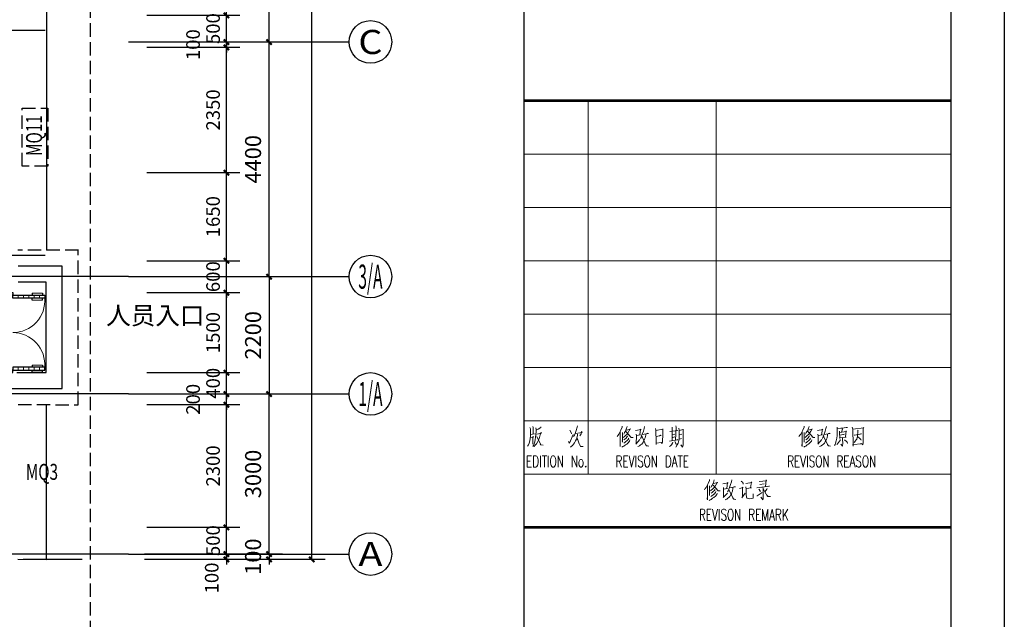
# Model space of a CAD drawing. Units: millimetres. Extents: x 963754 to 2152093, y 532391 to 1202997.
# Drawn here: x 1379491 to 1397946, y 660673 to 671915 of the extents above; entities that cross this region are included whole.
import ezdxf
from ezdxf.enums import TextEntityAlignment as Align

# ---------------------------------------------------------------- set-up
doc = ezdxf.new("R2010")
doc.units = ezdxf.units.MM
doc.header["$LTSCALE"] = 1000
doc.linetypes.add('DASH', pattern=[0.35, 0.25, -0.1])
doc.linetypes.add('DOTE', pattern=[2.42, 2, -0.2, 0.02, -0.2])
for name, color, linetype in [('AXIS', 3, 'Continuous'), ('AXIS_TEXT', 7, 'Continuous'), ('DIM_SYMB', 3, 'Continuous'), ('erer1Y11景观Landscape', 8, 'Continuous'), ('LVTRY', 6, 'Continuous'), ('PUB_DIM', 3, 'Continuous'), ('PUB_TEXT', 7, 'Continuous'), ('STAIR', 4, 'Continuous'), ('WINDOW', 153, 'Continuous'), ('WINDOW_TEXT', 30, 'Continuous'), ('建-图框', 4, 'Continuous'), ('建-轴网', 1, 'DOTE'), ('建-门窗', 4, 'Continuous')]:
    doc.layers.add(name, color=color, linetype=linetype)
doc.styles.add('1', font='txt')
doc.styles.add('_TCH_AXIS', font='COMPLEX', dxfattribs={"bigfont": 'GBCBIG'})
doc.styles.add('_TCH_DIM', font='SIMPLEX', dxfattribs={"bigfont": 'GBCBIG'})
doc.styles.add('_TCH_DIM_T3', font='SIMPLEX', dxfattribs={"width": 0.705882, "bigfont": 'GBCBIG'})
doc.styles.add('COMPLEX', font='COMPLEX')
doc.styles.add('DIM_FONT', font='SIMPLEX.shx', dxfattribs={"width": 0.8})
doc.dimstyles.new('_TCH_ARCH&&100', dxfattribs={"dimtxt": 255, "dimasz": 100, "dimexe": 250, "dimexo": 300, "dimgap": 122.5, "dimtad": 1, "dimdec": 0, "dimzin": 0, "dimdsep": 46, "dimtxsty": '_TCH_DIM_T3', "dimblk": 'ARCHTICK', "dimcen": 0.09, "dimclrt": 7, "dimazin": 2, "dimtfac": 1, "dimtdec": 0, "dimtix": 1, "dimtmove": 2, "dimatfit": 3, "dimfxl": 0, "dimtolj": 1, "dimtzin": 0, "dimarcsym": 0})
doc.dimstyles.new('DIMN', dxfattribs={"dimtxt": 300, "dimasz": 100, "dimexe": 250, "dimexo": 300, "dimgap": 150, "dimtad": 1, "dimdec": 0, "dimzin": 0, "dimdsep": 46, "dimtxsty": 'DIM_FONT', "dimblk": 'ARCHTICK', "dimcen": 0.09, "dimclrt": 7, "dimazin": 2, "dimtfac": 1, "dimtdec": 0, "dimtix": 1, "dimtmove": 2, "dimatfit": 3, "dimfxl": 0, "dimtolj": 1, "dimtzin": 0, "dimarcsym": 0})

# ---------------------------------------------------------------- blocks, each defined once
blk = doc.blocks.new('图签_签名栏')
at = {"color": 4, "const_width": 50}
for points in [[(-8000, 32500), (0, 32500)], [(-8000, 24500), (0, 24500)]]:
    blk.add_lwpolyline(points, dxfattribs=at)
at = {"color": 4, "lineweight": 0}
for points in [[(-6800, 25500), (-6800, 32500)], [(-4400, 25500), (-4400, 32500)], [(-8000, 31500), (0, 31500)], [(-8000, 30500), (0, 30500)], [(-8000, 29500), (0, 29500)], [(-8000, 28500), (0, 28500)], [(-8000, 27500), (0, 27500)], [(-8000, 26500), (0, 26500)], [(-7001, 26402), (-7005, 26382), (-7025, 26319), (-7045, 26259), (-7057, 26228), (-7072, 26204)], [(-6161, 26398), (-6161, 26378), (-6185, 26326), (-6185, 26323), (-6204, 26283), (-6224, 26251), (-6240, 26228), (-6256, 26204)], [(-5156, 26402), (-5153, 26382), (-5160, 26137)], [(-2750, 26398), (-2754, 26378), (-2778, 26326), (-2778, 26323), (-2798, 26283), (-2814, 26251), (-2834, 26228), (-2849, 26204)], [(-7891, 26374), (-7883, 26346), (-7883, 26271), (-7883, 26216), (-7887, 26164), (-7895, 26125), (-7906, 26081), (-7918, 26050), (-7934, 26026)], [(-7879, 26243), (-7808, 26255)], [(-7780, 26366), (-7776, 26334), (-7776, 26295), (-7780, 26239), (-7788, 26188), (-7796, 26145), (-7800, 26105), (-7811, 26069), (-7823, 26038), (-7839, 26018)], [(-7835, 26390), (-7831, 26374), (-7831, 26251)], [(-7760, 26247), (-7677, 26267), (-7685, 26279), (-7697, 26236), (-7713, 26188), (-7724, 26149), (-7744, 26109), (-7768, 26069), (-7796, 26042), (-7815, 26018)], [(-7685, 26386), (-7689, 26374), (-7740, 26342), (-7772, 26326)], [(-7167, 26109), (-7148, 26077), (-7080, 26243)], [(-7112, 26255), (-7116, 26279), (-7144, 26323)], [(-7001, 26251), (-7001, 26228), (-7009, 26196), (-7021, 26156), (-7037, 26121), (-7053, 26085), (-7072, 26062), (-7092, 26034), (-7116, 26014), (-7132, 26002)], [(-7041, 26263), (-7037, 26263), (-6914, 26279), (-6922, 26295), (-6934, 26255), (-6958, 26216)], [(-6197, 26291), (-6197, 26014), (-6200, 26038), (-6197, 26085)], [(-6157, 26279), (-6157, 26097), (-6161, 26121), (-6157, 26137)], [(-6094, 26330), (-6082, 26326), (-6007, 26342), (-6011, 26346), (-6038, 26303), (-6058, 26267), (-6078, 26239), (-6102, 26220), (-6125, 26196), (-6141, 26184)], [(-6070, 26390), (-6086, 26342), (-6102, 26307), (-6121, 26279), (-6121, 26271), (-6133, 26251)], [(-6058, 26216), (-6062, 26204), (-6066, 26204), (-6090, 26176), (-6110, 26156), (-6129, 26141)], [(-6102, 26299), (-6094, 26295), (-5995, 26184), (-5959, 26188), (-5995, 26188), (-6007, 26200)], [(-5912, 26319), (-5809, 26334), (-5821, 26342), (-5833, 26236), (-5821, 26236), (-5896, 26220), (-5900, 26251), (-5896, 26216), (-5900, 26073)], [(-5722, 26251), (-5722, 26232), (-5734, 26180), (-5742, 26152), (-5754, 26125), (-5765, 26105), (-5781, 26081), (-5797, 26062), (-5817, 26046), (-5837, 26030), (-5852, 26022), (-5868, 26018)], [(-5746, 26390), (-5750, 26354), (-5765, 26303), (-5785, 26251), (-5801, 26216), (-5809, 26188), (-5821, 26168)], [(-5785, 26243), (-5671, 26263), (-5682, 26267), (-5702, 26259)], [(-5536, 26354), (-5532, 26323), (-5532, 26251), (-5528, 26180), (-5528, 26172), (-5528, 26121), (-5528, 26054), (-5528, 26077), (-5429, 26093), (-5410, 26073), (-5406, 26101), (-5406, 26141), (-5402, 26212), (-5398, 26287), (-5398, 26350), (-5398, 26342), (-5532, 26319)], [(-5528, 26204), (-5429, 26224), (-5441, 26228), (-5461, 26216)], [(-5267, 26295), (-5121, 26315)], [(-5228, 26382), (-5224, 26362), (-5224, 26125)], [(-5220, 26243), (-5176, 26251)], [(-5101, 26358), (-5093, 26323), (-5093, 26251), (-5093, 26176), (-5101, 26129), (-5113, 26077), (-5129, 26050), (-5156, 26002)], [(-5093, 26319), (-5018, 26334), (-5022, 26342), (-5022, 26247), (-5022, 26239), (-5022, 26097), (-5022, 26046), (-5026, 26014), (-5030, 26002), (-5066, 26046), (-5030, 26018)], [(-5089, 26239), (-5046, 26251)], [(-2786, 26291), (-2786, 26014), (-2794, 26038), (-2786, 26085)], [(-2750, 26279), (-2750, 26097), (-2750, 26121), (-2750, 26137)], [(-2683, 26330), (-2675, 26326), (-2600, 26342), (-2604, 26346), (-2628, 26303), (-2652, 26267), (-2671, 26239), (-2695, 26220), (-2719, 26196), (-2731, 26184)], [(-2660, 26390), (-2679, 26342), (-2695, 26307), (-2711, 26279), (-2715, 26271), (-2727, 26251)], [(-2652, 26216), (-2656, 26204), (-2683, 26176), (-2703, 26156), (-2719, 26141)], [(-2695, 26299), (-2683, 26295), (-2584, 26184), (-2553, 26188), (-2584, 26188), (-2600, 26200)], [(-2501, 26319), (-2402, 26334), (-2410, 26342), (-2426, 26236), (-2410, 26236), (-2489, 26220), (-2493, 26251), (-2489, 26216), (-2489, 26073)], [(-2315, 26251), (-2315, 26232), (-2323, 26180), (-2335, 26152), (-2343, 26125), (-2355, 26105), (-2371, 26081), (-2391, 26062), (-2410, 26046), (-2430, 26030), (-2446, 26022), (-2462, 26018)], [(-2335, 26390), (-2343, 26354), (-2355, 26303), (-2375, 26251), (-2391, 26216), (-2402, 26188), (-2410, 26168)], [(-2375, 26243), (-2264, 26263), (-2276, 26267), (-2296, 26259)], [(-2134, 26378), (-2130, 26354), (-2134, 26275), (-2134, 26220), (-2141, 26172), (-2153, 26125), (-2165, 26077), (-2173, 26054), (-2185, 26034)], [(-2126, 26354), (-1940, 26374), (-1948, 26374), (-1967, 26370)], [(-2090, 26303), (-2086, 26279), (-2082, 26168), (-2086, 26180), (-1967, 26192), (-1975, 26196), (-1967, 26311), (-1960, 26299), (-2086, 26279)], [(-2082, 26232), (-1995, 26247), (-2007, 26243), (-2015, 26239)], [(-2043, 26354), (-2035, 26342), (-2054, 26287)], [(-1849, 26378), (-1841, 26342), (-1833, 26050), (-1833, 26026), (-1837, 26054), (-1671, 26069), (-1683, 26073), (-1699, 26069)], [(-1841, 26342), (-1631, 26366), (-1639, 26374), (-1643, 26362), (-1647, 26220), (-1647, 26141), (-1647, 26089), (-1651, 26046), (-1667, 26065)], [(-1750, 26326), (-1742, 26315), (-1746, 26311), (-1746, 26267), (-1750, 26239), (-1750, 26208), (-1758, 26184), (-1766, 26156), (-1778, 26141), (-1793, 26117), (-1805, 26101), (-1817, 26089)], [(-1809, 26236), (-1805, 26228), (-1801, 26232), (-1679, 26255), (-1687, 26255), (-1703, 26251)], [(-7883, 26188), (-7827, 26192), (-7835, 26204), (-7835, 26062), (-7835, 26077), (-7835, 26105)], [(-7760, 26204), (-7689, 26046), (-7641, 26042), (-7689, 26050), (-7701, 26065)], [(-7013, 26176), (-6993, 26141), (-6966, 26069), (-6942, 26018), (-6891, 26014), (-6942, 26026), (-6958, 26050)], [(-6019, 26141), (-6023, 26117), (-6050, 26085), (-6078, 26062), (-6102, 26046), (-6129, 26026), (-6149, 26014), (-6169, 26006)], [(-6038, 26176), (-6046, 26164), (-6046, 26156), (-6074, 26125), (-6078, 26125), (-6094, 26109), (-6113, 26093), (-6133, 26077)], [(-5904, 26062), (-5829, 26145)], [(-5797, 26204), (-5789, 26200), (-5710, 26030), (-5663, 26026), (-5710, 26034), (-5722, 26054)], [(-5275, 26117), (-5121, 26141), (-5129, 26145), (-5137, 26137)], [(-5216, 26097), (-5220, 26081), (-5240, 26050), (-5259, 26030), (-5275, 26014)], [(-5216, 26188), (-5176, 26200)], [(-5176, 26109), (-5149, 26069), (-5149, 26054), (-5160, 26081)], [(-5093, 26156), (-5089, 26156), (-5050, 26168)], [(-2608, 26141), (-2616, 26117), (-2644, 26085), (-2667, 26062), (-2695, 26046), (-2719, 26026), (-2743, 26014), (-2758, 26006)], [(-2632, 26176), (-2636, 26164), (-2640, 26156), (-2667, 26125), (-2671, 26125), (-2687, 26109), (-2707, 26093), (-2727, 26077)], [(-2497, 26062), (-2418, 26145)], [(-2391, 26204), (-2383, 26200), (-2304, 26030), (-2256, 26026), (-2300, 26034), (-2315, 26054)], [(-2078, 26145), (-2074, 26129), (-2086, 26117), (-2106, 26089), (-2126, 26069), (-2141, 26054)], [(-2031, 26180), (-2031, 26168), (-2027, 26062), (-2031, 26046), (-2031, 26034), (-2035, 26026), (-2066, 26062), (-2031, 26030), (-2031, 26046)], [(-1995, 26141), (-1960, 26113), (-1944, 26101), (-1936, 26081), (-1932, 26077)], [(-1750, 26204), (-1706, 26164), (-1691, 26149), (-1683, 26133)], [(-7941, 25844), (-7941, 25630)], [(-7941, 25844), (-7862, 25844)], [(-7822, 25844), (-7822, 25630)], [(-7822, 25844), (-7783, 25844), (-7763, 25836), (-7751, 25812), (-7743, 25793), (-7739, 25765), (-7739, 25714), (-7743, 25682), (-7751, 25662), (-7763, 25642), (-7783, 25630), (-7822, 25630)], [(-7696, 25844), (-7696, 25630)], [(-7664, 25844), (-7577, 25844)], [(-7620, 25844), (-7620, 25630)], [(-7549, 25844), (-7549, 25630)], [(-7363, 25844), (-7363, 25630)], [(-7363, 25844), (-7280, 25630), (-7280, 25844)], [(-7102, 25844), (-7102, 25630)], [(-7102, 25844), (-7015, 25630), (-7015, 25844)], [(-6260, 25844), (-6260, 25630)], [(-6260, 25844), (-6204, 25844), (-6189, 25836), (-6181, 25824), (-6177, 25804), (-6177, 25785), (-6181, 25765), (-6189, 25753), (-6204, 25741), (-6260, 25741)], [(-6133, 25844), (-6133, 25630)], [(-6133, 25844), (-6054, 25844)], [(-6034, 25844), (-5987, 25630), (-5936, 25844)], [(-5908, 25844), (-5908, 25630)], [(-5777, 25812), (-5789, 25836), (-5809, 25844), (-5833, 25844), (-5852, 25836), (-5864, 25812), (-5864, 25793), (-5856, 25773), (-5852, 25765), (-5841, 25753), (-5801, 25733), (-5789, 25721), (-5785, 25714), (-5777, 25694), (-5777, 25662), (-5789, 25642), (-5809, 25630), (-5833, 25630), (-5852, 25642), (-5864, 25662)], [(-5599, 25844), (-5599, 25630)], [(-5599, 25844), (-5516, 25630), (-5516, 25844)], [(-5338, 25844), (-5338, 25630)], [(-5338, 25844), (-5295, 25844), (-5275, 25836), (-5263, 25812), (-5259, 25793), (-5251, 25765), (-5251, 25714), (-5259, 25682), (-5263, 25662), (-5275, 25642), (-5295, 25630), (-5338, 25630)], [(-5180, 25844), (-5228, 25630)], [(-5180, 25844), (-5129, 25630)], [(-5117, 25844), (-5034, 25844)], [(-5073, 25844), (-5073, 25630)], [(-5002, 25844), (-5002, 25630)], [(-5002, 25844), (-4923, 25844)], [(-3043, 25844), (-3043, 25630)], [(-3043, 25844), (-2992, 25844), (-2972, 25836), (-2964, 25824), (-2960, 25804), (-2960, 25785), (-2964, 25765), (-2972, 25753), (-2992, 25741), (-3043, 25741)], [(-2917, 25844), (-2917, 25630)], [(-2917, 25844), (-2837, 25844)], [(-2818, 25844), (-2770, 25630), (-2719, 25844)], [(-2691, 25844), (-2691, 25630)], [(-2561, 25812), (-2573, 25836), (-2592, 25844), (-2616, 25844), (-2636, 25836), (-2648, 25812), (-2648, 25793), (-2640, 25773), (-2636, 25765), (-2624, 25753), (-2584, 25733), (-2573, 25721), (-2569, 25714), (-2561, 25694), (-2561, 25662), (-2573, 25642), (-2592, 25630), (-2616, 25630), (-2636, 25642), (-2648, 25662)], [(-2383, 25844), (-2383, 25630)], [(-2383, 25844), (-2300, 25630), (-2300, 25844)], [(-2122, 25844), (-2122, 25630)], [(-2122, 25844), (-2066, 25844), (-2047, 25836), (-2043, 25824), (-2035, 25804), (-2035, 25785), (-2043, 25765), (-2047, 25753), (-2066, 25741), (-2122, 25741)], [(-1995, 25844), (-1995, 25630)], [(-1995, 25844), (-1912, 25844)], [(-1845, 25844), (-1896, 25630)], [(-1845, 25844), (-1797, 25630)], [(-1687, 25812), (-1699, 25836), (-1718, 25844), (-1742, 25844), (-1762, 25836), (-1774, 25812), (-1774, 25793), (-1766, 25773), (-1762, 25765), (-1750, 25753), (-1710, 25733), (-1699, 25721), (-1695, 25714), (-1687, 25694), (-1687, 25662), (-1699, 25642), (-1718, 25630), (-1742, 25630), (-1762, 25642), (-1774, 25662)], [(-1509, 25844), (-1509, 25630)], [(-1509, 25844), (-1426, 25630), (-1426, 25844)], [(-7941, 25741), (-7889, 25741)], [(-6216, 25741), (-6177, 25630)], [(-6133, 25741), (-6082, 25741)], [(-5208, 25702), (-5149, 25702)], [(-5002, 25741), (-4951, 25741)], [(-3004, 25741), (-2960, 25630)], [(-2917, 25741), (-2869, 25741)], [(-2078, 25741), (-2035, 25630)], [(-1995, 25741), (-1944, 25741)], [(-1877, 25702), (-1817, 25702)], [(-8000, 25500), (0, 25500)], [(-7941, 25630), (-7862, 25630)], [(-6133, 25630), (-6054, 25630)], [(-5002, 25630), (-4923, 25630)], [(-2917, 25630), (-2837, 25630)], [(-1995, 25630), (-1912, 25630)], [(-4527, 25397), (-4527, 25377), (-4551, 25326), (-4551, 25322), (-4571, 25283), (-4590, 25251), (-4606, 25227), (-4622, 25203)], [(-4563, 25290), (-4563, 25014), (-4567, 25037), (-4563, 25085)], [(-4456, 25330), (-4448, 25326), (-4373, 25342), (-4377, 25346), (-4401, 25302), (-4424, 25263), (-4444, 25239), (-4468, 25215), (-4492, 25196), (-4507, 25184)], [(-4436, 25389), (-4452, 25342), (-4468, 25306), (-4484, 25279), (-4488, 25271), (-4499, 25247)], [(-4468, 25298), (-4456, 25294), (-4361, 25184), (-4325, 25188), (-4361, 25188), (-4373, 25199)], [(-4278, 25318), (-4175, 25334), (-4187, 25342), (-4199, 25231), (-4187, 25231), (-4262, 25219), (-4266, 25247), (-4262, 25215), (-4262, 25073)], [(-4108, 25389), (-4116, 25354), (-4132, 25302), (-4152, 25247), (-4163, 25215), (-4175, 25188), (-4187, 25168)], [(-3934, 25366), (-3902, 25342), (-3894, 25326), (-3894, 25310), (-3898, 25334)], [(-3847, 25326), (-3732, 25342), (-3740, 25354), (-3756, 25239), (-3740, 25239), (-3839, 25231)], [(-3594, 25358), (-3456, 25373), (-3463, 25389), (-3475, 25263)], [(-3503, 25318), (-3582, 25302)], [(-4381, 25140), (-4389, 25116), (-4416, 25085), (-4444, 25061), (-4468, 25045), (-4492, 25025), (-4515, 25014), (-4535, 25006)], [(-4523, 25279), (-4523, 25097), (-4527, 25120), (-4523, 25136)], [(-4405, 25176), (-4409, 25164), (-4412, 25156), (-4440, 25124), (-4444, 25124), (-4460, 25109), (-4480, 25093), (-4499, 25077)], [(-4424, 25215), (-4428, 25203), (-4428, 25199), (-4456, 25176), (-4476, 25156), (-4492, 25140)], [(-4270, 25061), (-4191, 25144)], [(-4088, 25247), (-4088, 25231), (-4096, 25180), (-4108, 25152), (-4116, 25124), (-4132, 25105), (-4144, 25081), (-4163, 25061), (-4183, 25045), (-4203, 25029), (-4219, 25022), (-4235, 25014)], [(-4163, 25199), (-4155, 25199), (-4076, 25029), (-4029, 25025), (-4076, 25033), (-4088, 25053)], [(-4152, 25243), (-4037, 25263), (-4049, 25263), (-4068, 25259)], [(-3962, 25231), (-3894, 25247), (-3906, 25255), (-3910, 25073), (-3922, 25053), (-3859, 25140)], [(-3843, 25263), (-3839, 25215), (-3839, 25109), (-3835, 25077), (-3831, 25061), (-3823, 25049), (-3811, 25045), (-3792, 25041), (-3768, 25037), (-3705, 25045), (-3709, 25128), (-3709, 25045)], [(-3641, 25089), (-3630, 25093), (-3539, 25156)], [(-3637, 25243), (-3400, 25271), (-3416, 25275), (-3436, 25267)], [(-3602, 25215), (-3578, 25188), (-3574, 25180), (-3574, 25168), (-3578, 25184)], [(-3527, 25251), (-3519, 25235), (-3519, 25029), (-3523, 25014), (-3562, 25069), (-3527, 25025)], [(-3519, 25223), (-3436, 25081), (-3384, 25081), (-3432, 25085), (-3448, 25105)], [(-3444, 25231), (-3448, 25215), (-3483, 25172)], [(-4697, 24844), (-4697, 24630)], [(-4697, 24844), (-4642, 24844), (-4626, 24836), (-4618, 24824), (-4614, 24804), (-4614, 24784), (-4618, 24761), (-4626, 24753), (-4642, 24741), (-4697, 24741)], [(-4654, 24741), (-4614, 24630)], [(-4571, 24844), (-4571, 24630)], [(-4571, 24844), (-4492, 24844)], [(-4571, 24741), (-4519, 24741)], [(-4472, 24844), (-4424, 24630), (-4373, 24844)], [(-4345, 24844), (-4345, 24630)], [(-4215, 24812), (-4227, 24836), (-4246, 24844), (-4270, 24844), (-4290, 24836), (-4302, 24812), (-4302, 24792), (-4294, 24772), (-4290, 24761), (-4278, 24753), (-4238, 24733), (-4227, 24721), (-4223, 24713), (-4215, 24689), (-4215, 24662), (-4227, 24642), (-4246, 24630), (-4270, 24630), (-4290, 24642), (-4302, 24662)], [(-4037, 24844), (-4037, 24630)], [(-4037, 24844), (-3954, 24630), (-3954, 24844)], [(-3776, 24844), (-3776, 24630)], [(-3776, 24844), (-3720, 24844), (-3701, 24836), (-3697, 24824), (-3689, 24804), (-3689, 24784), (-3697, 24761), (-3701, 24753), (-3720, 24741), (-3776, 24741)], [(-3732, 24741), (-3689, 24630)], [(-3645, 24844), (-3645, 24630)], [(-3645, 24844), (-3566, 24844)], [(-3645, 24741), (-3598, 24741)], [(-3531, 24844), (-3531, 24630)], [(-3531, 24844), (-3483, 24630), (-3432, 24844), (-3432, 24630)], [(-3353, 24844), (-3400, 24630)], [(-3353, 24844), (-3305, 24630)], [(-3274, 24844), (-3274, 24630)], [(-3274, 24844), (-3218, 24844), (-3198, 24836), (-3195, 24824), (-3187, 24804), (-3187, 24784), (-3195, 24761), (-3198, 24753), (-3218, 24741), (-3274, 24741)], [(-3230, 24741), (-3187, 24630)], [(-3147, 24844), (-3147, 24630)], [(-3060, 24844), (-3147, 24701)], [(-3115, 24753), (-3060, 24630)], [(-4571, 24630), (-4492, 24630)], [(-3645, 24630), (-3566, 24630)], [(-3384, 24701), (-3321, 24701)]]:
    blk.add_lwpolyline(points, dxfattribs=at)
for points in [[(-7470, 25844), (-7482, 25836), (-7494, 25812), (-7498, 25793), (-7506, 25765), (-7506, 25714), (-7498, 25682), (-7494, 25662), (-7482, 25642), (-7470, 25630), (-7442, 25630), (-7431, 25642), (-7419, 25662), (-7415, 25682), (-7407, 25714), (-7407, 25765), (-7415, 25793), (-7419, 25812), (-7431, 25836), (-7442, 25844), (-7470, 25844)], [(-5706, 25844), (-5718, 25836), (-5730, 25812), (-5734, 25793), (-5742, 25765), (-5742, 25714), (-5734, 25682), (-5730, 25662), (-5718, 25642), (-5706, 25630), (-5678, 25630), (-5667, 25642), (-5655, 25662), (-5651, 25682), (-5643, 25714), (-5643, 25765), (-5651, 25793), (-5655, 25812), (-5667, 25836), (-5678, 25844), (-5706, 25844)], [(-2489, 25844), (-2501, 25836), (-2513, 25812), (-2517, 25793), (-2525, 25765), (-2525, 25714), (-2517, 25682), (-2513, 25662), (-2501, 25642), (-2489, 25630), (-2466, 25630), (-2450, 25642), (-2438, 25662), (-2434, 25682), (-2426, 25714), (-2426, 25765), (-2434, 25793), (-2438, 25812), (-2450, 25836), (-2466, 25844), (-2489, 25844)], [(-1616, 25844), (-1627, 25836), (-1639, 25812), (-1643, 25793), (-1651, 25765), (-1651, 25714), (-1643, 25682), (-1639, 25662), (-1627, 25642), (-1616, 25630), (-1592, 25630), (-1576, 25642), (-1564, 25662), (-1560, 25682), (-1552, 25714), (-1552, 25765), (-1560, 25793), (-1564, 25812), (-1576, 25836), (-1592, 25844), (-1616, 25844)], [(-6944, 25773), (-6956, 25765), (-6968, 25741), (-6972, 25714), (-6972, 25694), (-6968, 25662), (-6956, 25642), (-6944, 25630), (-6924, 25630), (-6913, 25642), (-6901, 25662), (-6893, 25694), (-6893, 25714), (-6901, 25741), (-6913, 25765), (-6924, 25773), (-6944, 25773)], [(-6845, 25650), (-6853, 25642), (-6845, 25630), (-6837, 25642), (-6845, 25650)], [(-4144, 24844), (-4155, 24836), (-4167, 24812), (-4171, 24792), (-4179, 24761), (-4179, 24713), (-4171, 24681), (-4167, 24662), (-4155, 24642), (-4144, 24630), (-4116, 24630), (-4104, 24642), (-4092, 24662), (-4088, 24681), (-4080, 24713), (-4080, 24761), (-4088, 24792), (-4092, 24812), (-4104, 24836), (-4116, 24844), (-4144, 24844)]]:
    blk.add_lwpolyline(points, close=True, dxfattribs=at)
blk = doc.blocks.new('tk2')
at = {"layer": '建-图框'}
for points in [[(317129, -205519), (317129, -146119), (443229, -146119), (443229, -205519)], [(319629, -204519), (319629, -147119), (442229, -147119), (442229, -204519)]]:
    blk.add_lwpolyline(points, close=True, dxfattribs=at)
blk.add_lwpolyline([(434229, -204519), (434229, -147119)], dxfattribs=at)
at = {"color": 4}
blk.add_blockref('图签_签名栏', (442229, -204519), dxfattribs=at)
blk = doc.blocks.new('$DorLib2D$00000012')
at = {"lineweight": 13}
for p, q in [((-0.495, 0.372), (-0.495, 0.243)), ((-0.405, 0.372), (-0.405, 0.243)), ((0.405, 0.372), (0.405, 0.243)), ((0.495, 0.372), (0.495, 0.243)), ((-0.467, 0.333), (-0.433, 0.333)), ((-0.467, 0.267), (-0.433, 0.267)), ((0.467, 0.333), (0.433, 0.333)), ((0.467, 0.267), (0.433, 0.267)), ((-0.467, 0.2), (-0.433, 0.2)), ((-0.467, 0.133), (-0.433, 0.133)), ((0.467, 0.2), (0.433, 0.2)), ((0.467, 0.133), (0.433, 0.133)), ((-0.467, 0.067), (-0.433, 0.067)), ((0.467, 0.067), (0.433, 0.067))]:
    blk.add_line(p, q, dxfattribs=at)
for p, q in [((-0.495, 0.372), (-0.467, 0.372)), ((-0.467, 0), (-0.467, 0.4)), ((-0.467, 0), (-0.467, 0.4)), ((-0.467, 0.4), (-0.433, 0.4)), ((-0.467, 0), (-0.467, 0.4)), ((-0.433, 0.4), (-0.433, 0)), ((-0.433, 0.4), (-0.433, 0)), ((-0.405, 0.372), (-0.433, 0.372)), ((0.405, 0.372), (0.433, 0.372)), ((0.433, 0.4), (0.433, 0)), ((0.467, 0.4), (0.433, 0.4)), ((0.467, 0), (0.467, 0.4)), ((0.495, 0.372), (0.467, 0.372)), ((-0.495, 0.243), (-0.467, 0.243)), ((-0.405, 0.243), (-0.433, 0.243)), ((0.405, 0.243), (0.433, 0.243)), ((0.495, 0.243), (0.467, 0.243)), ((-0.5, 0), (-0.467, 0)), ((-0.5, -0.067), (-0.5, 0)), ((-0.5, -0.067), (-0.5, 0)), ((-0.467, 0), (-0.467, -0.033)), ((-0.433, 0), (-0.467, 0)), ((-0.433, 0), (-0.467, 0)), ((-0.467, 0), (-0.467, -0.033)), ((-0.433, 0), (-0.467, 0)), ((0.433, 0), (0.467, 0)), ((0.467, 0), (0.467, -0.033)), ((0.5, 0), (0.467, 0)), ((0.5, -0.067), (0.5, 0)), ((-0.433, -0.067), (-0.5, -0.067)), ((-0.467, -0.033), (-0.433, -0.033)), ((-0.433, -0.033), (-0.433, -0.067)), ((0.467, -0.033), (0.433, -0.033)), ((0.433, -0.033), (0.433, -0.067)), ((0.433, -0.067), (0.5, -0.067))]:
    blk.add_line(p, q)
for centre, start, end in [((-0.4, 0.001), 359.8007, 94.7805), ((0.4, 0.001), 85.2195, 180.1993)]:
    blk.add_arc(centre, 0.4, start, end, dxfattribs=at)
blk = doc.blocks.new('_ArchTick')
at = {"color": 0, "linetype": 'ByBlock', "const_width": 0.4}
blk.add_lwpolyline([(-0.5, -0.5), (0.5, 0.5)], dxfattribs=at)
blk = doc.blocks.new('*D215')
at = {"layer": 'DEFPOINTS', "color": 0, "transparency": 16777216}
for p in [(1381571, 661898), (1383365, 661898), (1381571, 661798)]:
    blk.add_point(p, dxfattribs=at)
at = {"layer": 'PUB_DIM', "color": 0, "lineweight": -2, "transparency": 16777216}
for p, q in [((1383365, 661898), (1383365, 661998)), ((1381871, 661898), (1383615, 661898)), ((1383365, 661798), (1383365, 661898)), ((1381871, 661798), (1383615, 661798)), ((1383365, 661798), (1383365, 661698))]:
    blk.add_line(p, q, dxfattribs=at)
at = {"layer": 'PUB_DIM', "color": 0, "lineweight": -2, "transparency": 16777216, "xscale": 100, "yscale": 100, "zscale": 100}
for p, rotation in [((1383365, 661898), 270), ((1383365, 661798), 90)]:
    blk.add_blockref('_ArchTick', p, dxfattribs=dict(at, rotation=rotation))
at = {"layer": 'PUB_DIM', "color": 7, "transparency": 16777216, "insert": (1383090, 661448), "char_height": 255, "attachment_point": 5, "rotation": 90, "style": '_TCH_DIM_T3'}
blk.add_mtext('\\A1;100', dxfattribs=at)
blk = doc.blocks.new('*D216')
at = {"layer": 'DEFPOINTS', "color": 0, "transparency": 16777216}
for p in [(1381571, 662398), (1383365, 662398), (1381571, 661898)]:
    blk.add_point(p, dxfattribs=at)
at = {"layer": 'PUB_DIM', "color": 0, "lineweight": -2, "transparency": 16777216}
for p, q in [((1381871, 662398), (1383615, 662398)), ((1383365, 662398), (1383365, 662498)), ((1383365, 661898), (1383365, 662398)), ((1381871, 661898), (1383615, 661898)), ((1383365, 661898), (1383365, 661798))]:
    blk.add_line(p, q, dxfattribs=at)
at = {"layer": 'PUB_DIM', "color": 0, "lineweight": -2, "transparency": 16777216, "xscale": 100, "yscale": 100, "zscale": 100}
for p, rotation in [((1383365, 662398), 270), ((1383365, 661898), 90)]:
    blk.add_blockref('_ArchTick', p, dxfattribs=dict(at, rotation=rotation))
at = {"layer": 'PUB_DIM', "color": 7, "transparency": 16777216, "insert": (1383115, 662148), "char_height": 255, "attachment_point": 5, "rotation": 90, "style": '_TCH_DIM_T3'}
blk.add_mtext('\\A1;500', dxfattribs=at)
blk = doc.blocks.new('*D217')
at = {"layer": 'DEFPOINTS', "color": 0, "transparency": 16777216}
for p in [(1381571, 664698), (1383365, 664698), (1381571, 662398)]:
    blk.add_point(p, dxfattribs=at)
at = {"layer": 'PUB_DIM', "color": 0, "lineweight": -2, "transparency": 16777216}
for p, q in [((1381871, 664698), (1383615, 664698)), ((1383365, 662398), (1383365, 664698)), ((1381871, 662398), (1383615, 662398))]:
    blk.add_line(p, q, dxfattribs=at)
at = {"layer": 'PUB_DIM', "color": 0, "lineweight": -2, "transparency": 16777216, "xscale": 100, "yscale": 100, "zscale": 100}
for p, rotation in [((1383365, 664698), 90), ((1383365, 662398), 270)]:
    blk.add_blockref('_ArchTick', p, dxfattribs=dict(at, rotation=rotation))
at = {"layer": 'PUB_DIM', "color": 7, "transparency": 16777216, "insert": (1383115, 663548), "char_height": 255, "attachment_point": 5, "rotation": 90, "style": '_TCH_DIM_T3'}
blk.add_mtext('\\A1;2300', dxfattribs=at)
blk = doc.blocks.new('*D218')
at = {"layer": 'DEFPOINTS', "color": 0, "transparency": 16777216}
for p in [(1381571, 664898), (1383365, 664898), (1381571, 664698)]:
    blk.add_point(p, dxfattribs=at)
at = {"layer": 'PUB_DIM', "color": 0, "lineweight": -2, "transparency": 16777216}
for p, q in [((1383365, 664898), (1383365, 664998)), ((1381871, 664898), (1383615, 664898)), ((1383365, 664698), (1383365, 664898)), ((1381871, 664698), (1383615, 664698)), ((1383365, 664698), (1383365, 664598))]:
    blk.add_line(p, q, dxfattribs=at)
at = {"layer": 'PUB_DIM', "color": 0, "lineweight": -2, "transparency": 16777216, "xscale": 100, "yscale": 100, "zscale": 100}
for p, rotation in [((1383365, 664898), 270), ((1383365, 664698), 90)]:
    blk.add_blockref('_ArchTick', p, dxfattribs=dict(at, rotation=rotation))
at = {"layer": 'PUB_DIM', "color": 7, "transparency": 16777216, "insert": (1382740, 664798), "char_height": 255, "attachment_point": 5, "rotation": 90, "style": '_TCH_DIM_T3'}
blk.add_mtext('\\A1;200', dxfattribs=at)
blk = doc.blocks.new('*D219')
at = {"layer": 'DEFPOINTS', "color": 0, "transparency": 16777216}
for p in [(1381571, 665298), (1383365, 665298), (1381571, 664898)]:
    blk.add_point(p, dxfattribs=at)
at = {"layer": 'PUB_DIM', "color": 0, "lineweight": -2, "transparency": 16777216}
for p, q in [((1383365, 665298), (1383365, 665398)), ((1381871, 665298), (1383615, 665298)), ((1383365, 664898), (1383365, 665298)), ((1381871, 664898), (1383615, 664898)), ((1383365, 664898), (1383365, 664798))]:
    blk.add_line(p, q, dxfattribs=at)
at = {"layer": 'PUB_DIM', "color": 0, "lineweight": -2, "transparency": 16777216, "xscale": 100, "yscale": 100, "zscale": 100}
for p, rotation in [((1383365, 665298), 270), ((1383365, 664898), 90)]:
    blk.add_blockref('_ArchTick', p, dxfattribs=dict(at, rotation=rotation))
at = {"layer": 'PUB_DIM', "color": 7, "transparency": 16777216, "insert": (1383115, 665098), "char_height": 255, "attachment_point": 5, "rotation": 90, "style": '_TCH_DIM_T3'}
blk.add_mtext('\\A1;400', dxfattribs=at)
blk = doc.blocks.new('*D220')
at = {"layer": 'DEFPOINTS', "color": 0, "transparency": 16777216}
for p in [(1381571, 666798), (1383365, 666798), (1381571, 665298)]:
    blk.add_point(p, dxfattribs=at)
at = {"layer": 'PUB_DIM', "color": 0, "lineweight": -2, "transparency": 16777216}
for p, q in [((1381871, 666798), (1383615, 666798)), ((1383365, 665298), (1383365, 666798)), ((1381871, 665298), (1383615, 665298))]:
    blk.add_line(p, q, dxfattribs=at)
at = {"layer": 'PUB_DIM', "color": 0, "lineweight": -2, "transparency": 16777216, "xscale": 100, "yscale": 100, "zscale": 100}
for p, rotation in [((1383365, 666798), 90), ((1383365, 665298), 270)]:
    blk.add_blockref('_ArchTick', p, dxfattribs=dict(at, rotation=rotation))
at = {"layer": 'PUB_DIM', "color": 7, "transparency": 16777216, "insert": (1383115, 666048), "char_height": 255, "attachment_point": 5, "rotation": 90, "style": '_TCH_DIM_T3'}
blk.add_mtext('\\A1;1500', dxfattribs=at)
blk = doc.blocks.new('*D221')
at = {"layer": 'DEFPOINTS', "color": 0, "transparency": 16777216}
for p in [(1381571, 667397), (1383365, 667397), (1381571, 666798)]:
    blk.add_point(p, dxfattribs=at)
at = {"layer": 'PUB_DIM', "color": 0, "lineweight": -2, "transparency": 16777216}
for p, q in [((1381871, 667397), (1383615, 667397)), ((1383365, 667397), (1383365, 667497)), ((1383365, 666798), (1383365, 667397)), ((1381871, 666798), (1383615, 666798)), ((1383365, 666798), (1383365, 666698))]:
    blk.add_line(p, q, dxfattribs=at)
at = {"layer": 'PUB_DIM', "color": 0, "lineweight": -2, "transparency": 16777216, "xscale": 100, "yscale": 100, "zscale": 100}
for p, rotation in [((1383365, 667397), 270), ((1383365, 666798), 90)]:
    blk.add_blockref('_ArchTick', p, dxfattribs=dict(at, rotation=rotation))
at = {"layer": 'PUB_DIM', "color": 7, "transparency": 16777216, "insert": (1383115, 667097), "char_height": 255, "attachment_point": 5, "rotation": 90, "style": '_TCH_DIM_T3'}
blk.add_mtext('\\A1;600', dxfattribs=at)
blk = doc.blocks.new('*D222')
at = {"layer": 'DEFPOINTS', "color": 0, "transparency": 16777216}
for p in [(1381571, 669048), (1383365, 669048), (1381571, 667397)]:
    blk.add_point(p, dxfattribs=at)
at = {"layer": 'PUB_DIM', "color": 0, "lineweight": -2, "transparency": 16777216}
for p, q in [((1381871, 669048), (1383615, 669048)), ((1383365, 667397), (1383365, 669048)), ((1381871, 667397), (1383615, 667397))]:
    blk.add_line(p, q, dxfattribs=at)
at = {"layer": 'PUB_DIM', "color": 0, "lineweight": -2, "transparency": 16777216, "xscale": 100, "yscale": 100, "zscale": 100}
for p, rotation in [((1383365, 669048), 90), ((1383365, 667397), 270)]:
    blk.add_blockref('_ArchTick', p, dxfattribs=dict(at, rotation=rotation))
at = {"layer": 'PUB_DIM', "color": 7, "transparency": 16777216, "insert": (1383115, 668222), "char_height": 255, "attachment_point": 5, "rotation": 90, "style": '_TCH_DIM_T3'}
blk.add_mtext('\\A1;1650', dxfattribs=at)
blk = doc.blocks.new('*D223')
at = {"layer": 'DEFPOINTS', "color": 0, "transparency": 16777216}
for p in [(1381571, 671398), (1383365, 671398), (1381571, 669048)]:
    blk.add_point(p, dxfattribs=at)
at = {"layer": 'PUB_DIM', "color": 0, "lineweight": -2, "transparency": 16777216}
for p, q in [((1381871, 671398), (1383615, 671398)), ((1383365, 669048), (1383365, 671398)), ((1381871, 669048), (1383615, 669048))]:
    blk.add_line(p, q, dxfattribs=at)
at = {"layer": 'PUB_DIM', "color": 0, "lineweight": -2, "transparency": 16777216, "xscale": 100, "yscale": 100, "zscale": 100}
for p, rotation in [((1383365, 671398), 90), ((1383365, 669048), 270)]:
    blk.add_blockref('_ArchTick', p, dxfattribs=dict(at, rotation=rotation))
at = {"layer": 'PUB_DIM', "color": 7, "transparency": 16777216, "insert": (1383115, 670223), "char_height": 255, "attachment_point": 5, "rotation": 90, "style": '_TCH_DIM_T3'}
blk.add_mtext('\\A1;2350', dxfattribs=at)
blk = doc.blocks.new('*D224')
at = {"layer": 'DEFPOINTS', "color": 0, "transparency": 16777216}
for p in [(1381571, 671498), (1383365, 671498), (1381571, 671398)]:
    blk.add_point(p, dxfattribs=at)
at = {"layer": 'PUB_DIM', "color": 0, "lineweight": -2, "transparency": 16777216}
for p, q in [((1383365, 671498), (1383365, 671598)), ((1381871, 671498), (1383615, 671498)), ((1383365, 671398), (1383365, 671498)), ((1381871, 671398), (1383615, 671398)), ((1383365, 671398), (1383365, 671298))]:
    blk.add_line(p, q, dxfattribs=at)
at = {"layer": 'PUB_DIM', "color": 0, "lineweight": -2, "transparency": 16777216, "xscale": 100, "yscale": 100, "zscale": 100}
for p, rotation in [((1383365, 671498), 270), ((1383365, 671398), 90)]:
    blk.add_blockref('_ArchTick', p, dxfattribs=dict(at, rotation=rotation))
at = {"layer": 'PUB_DIM', "color": 7, "transparency": 16777216, "insert": (1382740, 671447), "char_height": 255, "attachment_point": 5, "rotation": 90, "style": '_TCH_DIM_T3'}
blk.add_mtext('\\A1;100', dxfattribs=at)
blk = doc.blocks.new('*D225')
at = {"layer": 'DEFPOINTS', "color": 0, "transparency": 16777216}
for p in [(1381571, 671998), (1383365, 671998), (1381571, 671498)]:
    blk.add_point(p, dxfattribs=at)
at = {"layer": 'PUB_DIM', "color": 0, "lineweight": -2, "transparency": 16777216}
for p, q in [((1381871, 671998), (1383615, 671998)), ((1383365, 671998), (1383365, 672098)), ((1383365, 671498), (1383365, 671998)), ((1381871, 671498), (1383615, 671498)), ((1383365, 671498), (1383365, 671398))]:
    blk.add_line(p, q, dxfattribs=at)
at = {"layer": 'PUB_DIM', "color": 0, "lineweight": -2, "transparency": 16777216, "xscale": 100, "yscale": 100, "zscale": 100}
for p, rotation in [((1383365, 671998), 270), ((1383365, 671498), 90)]:
    blk.add_blockref('_ArchTick', p, dxfattribs=dict(at, rotation=rotation))
at = {"layer": 'PUB_DIM', "color": 7, "transparency": 16777216, "insert": (1383115, 671748), "char_height": 255, "attachment_point": 5, "rotation": 90, "style": '_TCH_DIM_T3'}
blk.add_mtext('\\A1;500', dxfattribs=at)
blk = doc.blocks.new('_AXISO')
blk.add_circle((0, 0), 0.5)
at = {"layer": 'AXIS_TEXT', "style": 'COMPLEX', "width": 1.041667}
blk.add_attdef('A', text='', height=0.56, dxfattribs=at).set_placement((-0.25, -0.28), (0.25, -0.28), align=Align.FIT)
blk = doc.blocks.new('*D525')
at = {"layer": 'AXIS', "color": 0, "lineweight": -2, "transparency": 16777216}
for p, q in [((1381830, 664898), (1384415, 664898)), ((1384165, 661898), (1384165, 664898)), ((1381830, 661898), (1384415, 661898))]:
    blk.add_line(p, q, dxfattribs=at)
at = {"layer": 'DEFPOINTS', "color": 0, "transparency": 16777216}
for p in [(1381530, 664898), (1384165, 664898), (1381530, 661898)]:
    blk.add_point(p, dxfattribs=at)
at = {"layer": 'AXIS', "color": 0, "lineweight": -2, "transparency": 16777216, "xscale": 100, "yscale": 100, "zscale": 100}
for p, rotation in [((1384165, 664898), 90), ((1384165, 661898), 270)]:
    blk.add_blockref('_ArchTick', p, dxfattribs=dict(at, rotation=rotation))
at = {"layer": 'AXIS', "color": 7, "transparency": 16777216, "insert": (1383865, 663398), "char_height": 300, "attachment_point": 5, "rotation": 90, "style": 'DIM_FONT'}
blk.add_mtext('\\A1;3000', dxfattribs=at)
blk = doc.blocks.new('*D526')
at = {"layer": 'AXIS', "color": 0, "lineweight": -2, "transparency": 16777216}
for p, q in [((1381830, 684198), (1385215, 684198)), ((1384965, 661798), (1384965, 684198)), ((1381830, 661798), (1385215, 661798))]:
    blk.add_line(p, q, dxfattribs=at)
at = {"layer": 'DEFPOINTS', "color": 0, "transparency": 16777216}
for p in [(1381530, 684198), (1384965, 684198), (1381530, 661798)]:
    blk.add_point(p, dxfattribs=at)
at = {"layer": 'AXIS', "color": 0, "lineweight": -2, "transparency": 16777216, "xscale": 100, "yscale": 100, "zscale": 100}
for p, rotation in [((1384965, 684198), 90), ((1384965, 661798), 270)]:
    blk.add_blockref('_ArchTick', p, dxfattribs=dict(at, rotation=rotation))
at = {"layer": 'AXIS', "color": 7, "transparency": 16777216, "insert": (1384665, 672998), "char_height": 300, "attachment_point": 5, "rotation": 90, "style": 'DIM_FONT'}
blk.add_mtext('\\A1;22400', dxfattribs=at)
blk = doc.blocks.new('*D527')
at = {"layer": 'AXIS', "color": 0, "lineweight": -2, "transparency": 16777216}
for p, q in [((1381830, 671498), (1384415, 671498)), ((1384165, 667098), (1384165, 671498)), ((1381830, 667098), (1384415, 667098))]:
    blk.add_line(p, q, dxfattribs=at)
at = {"layer": 'DEFPOINTS', "color": 0, "transparency": 16777216}
for p in [(1381530, 671498), (1384165, 671498), (1381530, 667098)]:
    blk.add_point(p, dxfattribs=at)
at = {"layer": 'AXIS', "color": 0, "lineweight": -2, "transparency": 16777216, "xscale": 100, "yscale": 100, "zscale": 100}
for p, rotation in [((1384165, 671498), 90), ((1384165, 667098), 270)]:
    blk.add_blockref('_ArchTick', p, dxfattribs=dict(at, rotation=rotation))
at = {"layer": 'AXIS', "color": 7, "transparency": 16777216, "insert": (1383865, 669298), "char_height": 300, "attachment_point": 5, "rotation": 90, "style": 'DIM_FONT'}
blk.add_mtext('\\A1;4400', dxfattribs=at)
blk = doc.blocks.new('*D528')
at = {"layer": 'AXIS', "color": 0, "lineweight": -2, "transparency": 16777216}
for p, q in [((1381830, 679998), (1384415, 679998)), ((1384165, 671498), (1384165, 679998)), ((1381830, 671498), (1384415, 671498))]:
    blk.add_line(p, q, dxfattribs=at)
at = {"layer": 'DEFPOINTS', "color": 0, "transparency": 16777216}
for p in [(1381530, 679998), (1384165, 679998), (1381530, 671498)]:
    blk.add_point(p, dxfattribs=at)
at = {"layer": 'AXIS', "color": 0, "lineweight": -2, "transparency": 16777216, "xscale": 100, "yscale": 100, "zscale": 100}
for p, rotation in [((1384165, 679998), 90), ((1384165, 671498), 270)]:
    blk.add_blockref('_ArchTick', p, dxfattribs=dict(at, rotation=rotation))
at = {"layer": 'AXIS', "color": 7, "transparency": 16777216, "insert": (1383865, 675748), "char_height": 300, "attachment_point": 5, "rotation": 90, "style": 'DIM_FONT'}
blk.add_mtext('\\A1;8500', dxfattribs=at)
blk = doc.blocks.new('*D530')
at = {"layer": 'AXIS', "color": 0, "lineweight": -2, "transparency": 16777216}
for p, q in [((1381830, 667098), (1384415, 667098)), ((1384165, 667098), (1384165, 664898)), ((1381830, 664898), (1384415, 664898))]:
    blk.add_line(p, q, dxfattribs=at)
at = {"layer": 'DEFPOINTS', "color": 0, "transparency": 16777216}
for p in [(1381530, 667098), (1381530, 664898), (1384165, 664898)]:
    blk.add_point(p, dxfattribs=at)
at = {"layer": 'AXIS', "color": 0, "lineweight": -2, "transparency": 16777216, "xscale": 100, "yscale": 100, "zscale": 100}
for p, rotation in [((1384165, 667098), 90), ((1384165, 664898), 270)]:
    blk.add_blockref('_ArchTick', p, dxfattribs=dict(at, rotation=rotation))
at = {"layer": 'AXIS', "color": 7, "transparency": 16777216, "insert": (1383865, 665998), "char_height": 300, "attachment_point": 5, "rotation": 90, "style": 'DIM_FONT'}
blk.add_mtext('\\A1;2200', dxfattribs=at)
blk = doc.blocks.new('*D531')
at = {"layer": 'AXIS', "color": 0, "lineweight": -2, "transparency": 16777216}
for p, q in [((1384165, 661898), (1384165, 661998)), ((1381830, 661898), (1384415, 661898)), ((1384165, 661898), (1384165, 661798)), ((1381830, 661798), (1384415, 661798)), ((1384165, 661798), (1384165, 661698))]:
    blk.add_line(p, q, dxfattribs=at)
at = {"layer": 'DEFPOINTS', "color": 0, "transparency": 16777216}
for p in [(1381530, 661898), (1381530, 661798), (1384165, 661798)]:
    blk.add_point(p, dxfattribs=at)
at = {"layer": 'AXIS', "color": 0, "lineweight": -2, "transparency": 16777216, "xscale": 100, "yscale": 100, "zscale": 100}
for p, rotation in [((1384165, 661898), 270), ((1384165, 661798), 90)]:
    blk.add_blockref('_ArchTick', p, dxfattribs=dict(at, rotation=rotation))
at = {"layer": 'AXIS', "color": 7, "transparency": 16777216, "insert": (1383865, 661848), "char_height": 300, "attachment_point": 5, "rotation": 90, "style": 'DIM_FONT'}
blk.add_mtext('\\A1;100', dxfattribs=at)

msp = doc.modelspace()

# ---------------------------------------------------------------- linework, layer by layer
at = {"color": 2}
msp.add_lwpolyline([(1379458.8, 661797.6), (1379986.7, 661797.1)], dxfattribs=at)
at = {"layer": 'AXIS'}
for p, q in [((1381530.1, 671497.5), (1385664.7, 671497.5)), ((1381530.1, 667097.5), (1385664.7, 667097.5)), ((1381530.1, 664897.5), (1385664.7, 664897.5)), ((1381530.1, 661897.5), (1385664.7, 661897.5))]:
    msp.add_line(p, q, dxfattribs=at)
at = {"layer": 'DIM_SYMB', "linetype": 'DASH'}
msp.add_lwpolyline([(1356741.1, 686897.1), (1380809.1, 686897.1), (1380809.1, 659776.5), (1356741.1, 659776.5)], close=True, dxfattribs=at)
at = {"layer": 'DIM_SYMB'}
for points in [[(1381960, 666095.5, 0, 0, 0), (1380275.9, 666095.5, 80, 0, 0), (1379975.9, 666095.5, 0, 0, 0)], [(1381960, 666095.5, 0, 0, 0), (1380275.9, 666095.5, 80, 0, 0), (1379975.9, 666095.5, 0, 0, 0)], [(1381960.6, 666095.5, 0, 0, 0), (1380276.5, 666095.5, 80, 0, 0), (1379976.5, 666095.5, 0, 0, 0)], [(1381960.6, 666095.5, 0, 0, 0), (1380276.5, 666095.5, 80, 0, 0), (1379976.5, 666095.5, 0, 0, 0)]]:
    msp.add_lwpolyline(points, format="xyseb", dxfattribs=at)
at = {"layer": 'erer1Y11景观Landscape', "color": 2}
for points in [[(1379991.5, 673158), (1379991.5, 667596.9)], [(1379989.1, 664697.3), (1379986.6, 661797.6)]]:
    msp.add_lwpolyline(points, dxfattribs=at)
at = {"layer": 'STAIR', "linetype": 'DASH'}
for p, q in [((1380591.5, 667596.9), (1379458.8, 667596.9)), ((1380589.1, 664697.3), (1380589.1, 667596.9)), ((1379989.1, 664997.6), (1380289.1, 664997.6)), ((1379459.8, 664697.6), (1380589.1, 664697.3))]:
    msp.add_line(p, q, dxfattribs=at)
at = {"layer": 'STAIR'}
msp.add_line((1379558.8, 661797.6), (1380658.8, 661797.6), dxfattribs=at)
for points in [[(1378789.1, 664997.6), (1380289.1, 664997.6), (1380289.1, 667296.9), (1379462.2, 667296.9)], [(1379437.4, 665297.6), (1379989.1, 665297.6), (1379989.1, 666996.9), (1379462.2, 666996.9)]]:
    msp.add_lwpolyline(points, dxfattribs=at)
at = {"layer": '建-轴网'}
for p, q in [((1373129, 671720.7), (1380089.2, 671720.7)), ((1373129, 667498.1), (1380089.2, 667498.1))]:
    msp.add_line(p, q, dxfattribs=at)
at = {"layer": '建-轴网', "ltscale": 3}
for p, q in [((1381530.1, 667097.5), (1325958.8, 667097.5)), ((1381530.1, 664897.5), (1368658.8, 664897.5)), ((1381530.1, 661897.5), (1279981.2, 661897.5))]:
    msp.add_line(p, q, dxfattribs=at)
at = {"layer": '建-门窗', "linetype": 'DASH'}
msp.add_lwpolyline([(1379534.1, 670256.1), (1380018.4, 670256.1), (1380018.4, 669169.9), (1379534.1, 669169.9)], close=True, dxfattribs=at)
msp.add_lwpolyline([(1379534.1, 670256.1), (1380018.4, 670256.1), (1380018.4, 669169.9), (1379534.1, 669169.9)], close=True, dxfattribs=at)

# ---------------------------------------------------------------- block references
at = {"layer": 'AXIS'}
ref = msp.add_blockref('_AXISO', (1386064.7, 671497.5), dxfattribs=dict(at, xscale=800, yscale=800, zscale=800))
ref.add_attrib('A', 'C', dxfattribs={"layer": 'AXIS_TEXT', "height": 452.5, "style": '_TCH_AXIS', "width": 1.4}).set_placement((1385838.4, 671271.2), (1386290.9, 671271.2), align=Align.FIT)
ref = msp.add_blockref('_AXISO', (1386064.7, 667097.5), dxfattribs=dict(at, xscale=800, yscale=800, zscale=800))
ref.add_attrib('A', '3/A', dxfattribs={"layer": 'AXIS_TEXT', "height": 452.55, "style": '_TCH_AXIS', "width": 0.355932}).set_placement((1385838.4, 666871.2), (1386290.9, 666871.2), align=Align.FIT)
ref = msp.add_blockref('_AXISO', (1386064.7, 664897.5), dxfattribs=dict(at, xscale=800, yscale=800, zscale=800))
ref.add_attrib('A', '1/A', dxfattribs={"layer": 'AXIS_TEXT', "height": 452.55, "style": '_TCH_AXIS', "width": 0.381818}).set_placement((1385838.4, 664671.2), (1386290.9, 664671.2), align=Align.FIT)
ref = msp.add_blockref('_AXISO', (1386064.7, 661897.5), dxfattribs=dict(at, xscale=800, yscale=800, zscale=800))
ref.add_attrib('A', 'A', dxfattribs={"layer": 'AXIS_TEXT', "height": 452.5, "style": '_TCH_AXIS', "width": 1.166667}).set_placement((1385838.4, 661671.2), (1386290.9, 661671.2), align=Align.FIT)
at = {"layer": 'LVTRY'}
msp.add_blockref('tk2', (954716.9, 842415.4), dxfattribs=at)
at = {"layer": 'WINDOW', "xscale": -1500, "yscale": -1500, "zscale": -1500, "rotation": 90.00000035325222}
msp.add_blockref('$DorLib2D$00000012', (1379359.8, 666047.6), dxfattribs=at)

# ---------------------------------------------------------------- texts
at = {"layer": 'PUB_TEXT', "style": '_TCH_DIM'}
for p in [(1381111.5, 666200.5), (1381111.5, 666200.5), (1381112.1, 666200.5), (1381112.1, 666200.5)]:
    msp.add_text('人员入口', height=337.59, dxfattribs=at).set_placement(p)
at = {"layer": 'WINDOW_TEXT', "style": '1', "width": 0.7}
for s, rotation, p in [('MQ11', 90, (1379909.7, 669361.7)), ('MQ11', 90, (1379909.7, 669361.7)), ('MQ3', 0, (1379606.3, 663287.5))]:
    msp.add_text(s, height=300, rotation=rotation, dxfattribs=at).set_placement(p)

# ---------------------------------------------------------------- dimensions: what is measured, and where the dimension line sits
at = {"layer": 'AXIS'}
for p1, p2, distance, picture, middle in [((1381530.1, 661797.5), (1381530.1, 684197.5), -3434.6, '*D526', (1384664.7, 672997.5)), ((1381530.1, 671497.5), (1381530.1, 679997.5), -2634.6, '*D528', (1383864.7, 675747.5)), ((1381530.1, 667097.5), (1381530.1, 671497.5), -2634.6, '*D527', (1383864.7, 669297.5)), ((1381530.1, 667097.5), (1381530.1, 664897.5), 2634.6, '*D530', (1383864.7, 665997.5)), ((1381530.1, 661897.5), (1381530.1, 664897.5), -2634.6, '*D525', (1383864.7, 663397.5)), ((1381530.1, 661897.5), (1381530.1, 661797.5), 2634.6, '*D531', (1383864.7, 661847.5))]:
    dim = msp.add_aligned_dim(p1=p1, p2=p2, distance=distance, dimstyle='DIMN', dxfattribs=at)
    dim.commit()
    dim.dimension.update_dxf_attribs({"geometry": picture, "text_midpoint": middle})
at = {"layer": 'PUB_DIM'}
for p1, p2, distance, picture, middle in [((1381570.8, 671497.5), (1381570.8, 671997.6), -1793.9, '*D225', (1383114.7, 671747.5)), ((1381570.8, 669047.5), (1381570.8, 671397.6), -1793.9, '*D223', (1383114.7, 670222.5)), ((1381570.8, 667397.1), (1381570.8, 669047.5), -1793.9, '*D222', (1383114.7, 668222.3)), ((1381570.7785, 666797.57), (1381570.7785, 667397.1329), -1793.8832, '*D221', (1383114.6618, 667097.3515)), ((1381570.8, 665297.6), (1381570.8, 666797.6), -1793.9, '*D220', (1383114.7, 666047.6)), ((1381570.8, 664897.5), (1381570.8, 665297.6), -1793.9, '*D219', (1383114.7, 665097.5)), ((1381570.8, 662397.6), (1381570.8, 664697.6), -1793.9, '*D217', (1383114.7, 663547.6)), ((1381570.8, 661897.5), (1381570.8, 662397.6), -1793.9, '*D216', (1383114.7, 662147.5))]:
    dim = msp.add_aligned_dim(p1=p1, p2=p2, distance=distance, dimstyle='_TCH_ARCH&&100', dxfattribs=at)
    dim.commit()
    dim.dimension.update_dxf_attribs({"geometry": picture, "text_midpoint": middle})
for base, p1, p2, picture, middle in [((1383364.7, 671497.5), (1381570.8, 671397.6), (1381570.8, 671497.5), '*D224', (1382739.7, 671447)), ((1383364.7, 664897.5), (1381570.8, 664697.6), (1381570.8, 664897.5), '*D218', (1382739.7, 664797.5)), ((1383364.7, 661897.5), (1381570.8, 661797.5), (1381570.8, 661897.5), '*D215', (1383089.7, 661447.5))]:
    dim = msp.add_linear_dim(base=base, p1=p1, p2=p2, angle=90, dimstyle='_TCH_ARCH&&100', dxfattribs=at)
    dim.commit()
    dim.dimension.update_dxf_attribs({"geometry": picture, "text_midpoint": middle, "dimtype": 161})

doc.saveas('drawing.dxf')
